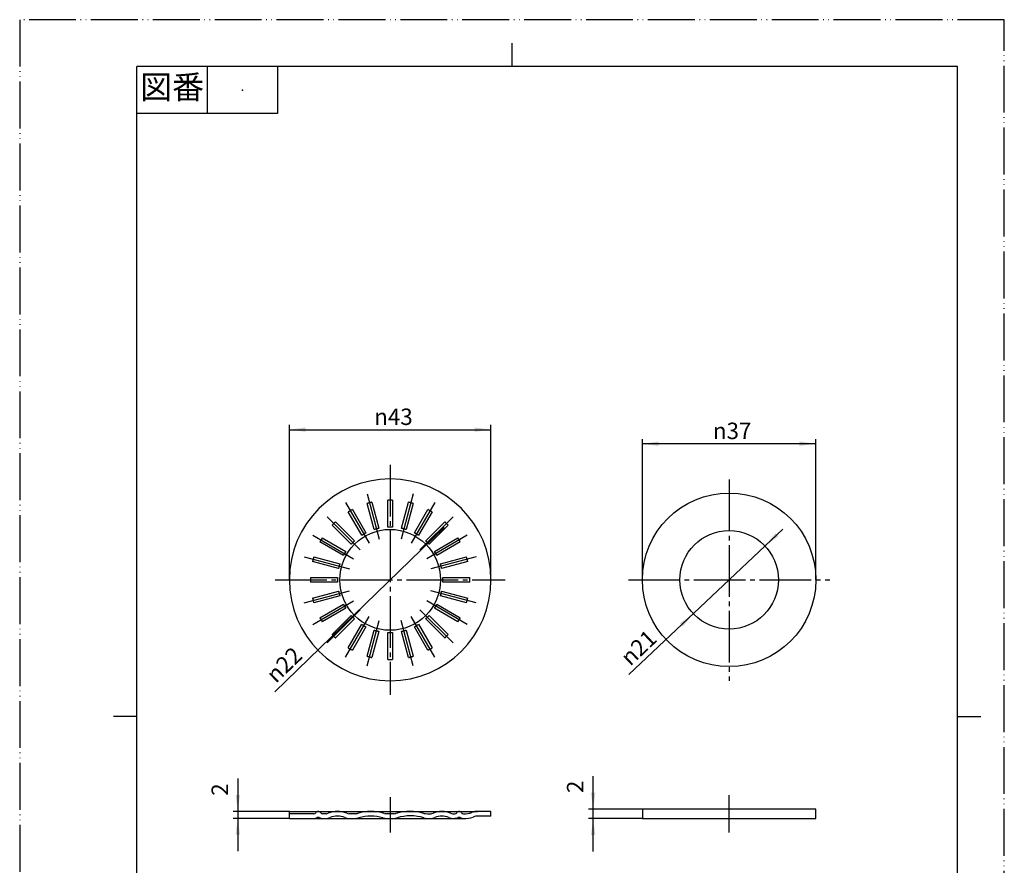
# Model space of a CAD drawing. Units: millimetres. Extents: x 0 to 210, y 0 to 297.
# Drawn here: x 0 to 210, y 117 to 297 of the extents above; entities that cross this region are included whole.
import ezdxf

# ---------------------------------------------------------------- set-up
doc = ezdxf.new("R2010")
doc.units = ezdxf.units.MM
for name, pattern in [('DASH_CENTER', [14, 11, -1, 1, -1]), ('DASHED', [15, 7, -8]), ('PHANTOM', [13, 10, -1, 0, -1, 0, -1])]:
    doc.linetypes.add(name, pattern=pattern)
doc.layers.add('1', color=7, linetype='Continuous')
doc.styles.add('CONVERTER_11', font='MS Mincho.ttf', dxfattribs={"width": 0.89})
doc.styles.add('CONVERTER_12', font='txt.shx', dxfattribs={"width": 0.9})
doc.dimstyles.new('ME10_DIM_10', dxfattribs={"dimtxt": 3.5, "dimasz": 3.5, "dimexe": 1, "dimexo": 0, "dimgap": 1, "dimtad": 1, "dimdsep": 46, "dimtxsty": 'CONVERTER_12', "dimsah": 1, "dimcen": 0.09, "dimclrd": 2, "dimclre": 2, "dimclrt": 7, "dimadec": 0, "dimazin": 0, "dimtfac": 1, "dimtdec": 4, "dimtix": 1, "dimtmove": 0, "dimatfit": 3, "dimfxl": 1, "dimtolj": 1, "dimtzin": 0, "dimarcsym": 0})
doc.dimstyles.new('ME10_DIM_11', dxfattribs={"dimtxt": 3.5, "dimasz": 3.5, "dimexe": 1, "dimexo": 0, "dimgap": 1, "dimtad": 1, "dimdsep": 46, "dimtxsty": 'CONVERTER_12', "dimsah": 1, "dimcen": 0.09, "dimclrd": 2, "dimclre": 2, "dimclrt": 7, "dimadec": 0, "dimazin": 0, "dimtfac": 1, "dimtdec": 4, "dimtix": 1, "dimtmove": 0, "dimatfit": 3, "dimfxl": 1, "dimtolj": 1, "dimtzin": 0, "dimarcsym": 0})
doc.dimstyles.new('ME10_DIM_12', dxfattribs={"dimtxt": 3.5, "dimasz": 3.5, "dimexe": 1, "dimexo": 0, "dimgap": 1, "dimtad": 1, "dimdsep": 46, "dimtxsty": 'CONVERTER_12', "dimsah": 1, "dimcen": 0.09, "dimclrd": 2, "dimclre": 2, "dimclrt": 7, "dimadec": 0, "dimazin": 0, "dimtfac": 1, "dimtdec": 4, "dimtix": 1, "dimtmove": 0, "dimatfit": 3, "dimfxl": 1, "dimtolj": 1, "dimtzin": 0, "dimarcsym": 0})

# ---------------------------------------------------------------- blocks, each defined once
blk = doc.blocks.new('開示A4')
at = {"layer": '1', "color": 4, "linetype": 'PHANTOM'}
for p, q in [((210, 297), (0, 297)), ((0, 297), (0, 0)), ((210, 0), (210, 297))]:
    blk.add_line(p, q, dxfattribs=at)
at = {"layer": '1', "color": 2, "linetype": 'Continuous'}
for p, q in [((105, 287), (105, 292)), ((40, 287), (40, 277)), ((55, 287), (55, 277)), ((55, 277), (25, 277)), ((25, 148.5), (20, 148.5)), ((200, 148.5), (205, 148.5))]:
    blk.add_line(p, q, dxfattribs=at)
at = {"layer": '1', "color": 7, "linetype": 'Continuous'}
for p, q in [((25, 148.5), (25, 287)), ((105, 287), (25, 287)), ((200, 287), (105, 287)), ((200, 148.5), (200, 287)), ((25, 10), (25, 148.5)), ((200, 10), (200, 148.5))]:
    blk.add_line(p, q, dxfattribs=at)
at = {"layer": '1', "color": 4}
blk.add_point((47.5, 282), dxfattribs=at)
at = {"layer": '1', "color": 2, "insert": (32.5, 282), "char_height": 5, "attachment_point": 5, "line_spacing_factor": 0.454545, "style": 'CONVERTER_11'}
blk.add_mtext('図番', dxfattribs=at)
blk = doc.blocks.new('開示A4枠')
at = {"layer": '1'}
blk.add_blockref('開示A4', (0, 0), dxfattribs=at)
blk = doc.blocks.new('92-53', base_point=(226.31, 2.59))
at = {"layer": '1', "color": 7, "linetype": 'Continuous'}
for p, q in [((169.81, 128.76), (132.81, 128.76)), ((132.81, 128.76), (132.81, 126.76)), ((169.81, 126.76), (169.81, 128.76)), ((132.81, 126.76), (169.81, 126.76))]:
    blk.add_line(p, q, dxfattribs=at)
for radius in [18.5, 10.5]:
    blk.add_circle((151.31, 177.63), radius, dxfattribs=at)
blk = doc.blocks.new('Top', base_point=(313.18, 197.44))
blk.add_blockref('92-53', (226.31, 2.59))
blk = doc.blocks.new('73-1-21_5', base_point=(69.93, 156.39))
at = {"layer": '1', "color": 2, "linetype": 'DASH_CENTER'}
for p, q in [((74.09, 195.99), (76.68, 186.33)), ((83.93, 195.99), (81.34, 186.33)), ((69.51, 194.09), (74.51, 185.43)), ((88.51, 194.09), (83.51, 185.43)), ((65.57, 191.07), (72.64, 184)), ((92.44, 191.07), (85.37, 184)), ((62.55, 187.13), (71.21, 182.13)), ((95.46, 187.13), (86.8, 182.13)), ((60.66, 182.55), (70.32, 179.96)), ((97.36, 182.55), (87.7, 179.96)), ((60.66, 172.72), (70.32, 175.31)), ((97.36, 172.72), (87.7, 175.31)), ((62.55, 168.13), (71.21, 173.13)), ((95.46, 168.13), (86.8, 173.13)), ((65.57, 164.2), (72.64, 171.27)), ((92.44, 164.2), (85.37, 171.27)), ((69.51, 161.18), (74.51, 169.84)), ((74.09, 159.28), (76.68, 168.94)), ((83.93, 159.28), (81.34, 168.94)), ((88.51, 161.18), (83.51, 169.84))]:
    blk.add_line(p, q, dxfattribs=at)
at = {"layer": '1', "color": 2, "linetype": 'DASHED'}
for p, q in [((75.62, 188.36), (74.13, 193.92)), ((75.09, 194.18), (76.58, 188.62)), ((81.43, 188.62), (82.92, 194.18)), ((83.89, 193.92), (82.4, 188.36)), ((70.71, 185.23), (66.64, 189.3)), ((67.35, 190), (71.42, 185.94)), ((86.6, 185.94), (90.67, 190)), ((91.38, 189.3), (87.31, 185.23)), ((68.02, 180.06), (62.47, 181.55)), ((62.72, 182.52), (68.28, 181.03)), ((89.74, 181.03), (95.29, 182.52)), ((95.55, 181.55), (89.99, 180.06)), ((62.47, 173.72), (68.02, 175.21)), ((89.99, 175.21), (95.55, 173.72)), ((68.28, 174.24), (62.72, 172.75)), ((95.29, 172.75), (89.74, 174.24)), ((66.64, 165.97), (70.71, 170.04)), ((71.42, 169.33), (67.35, 165.27)), ((90.67, 165.27), (86.6, 169.33)), ((87.31, 170.04), (91.38, 165.97)), ((74.13, 161.35), (75.62, 166.91)), ((76.58, 166.65), (75.09, 161.09)), ((82.92, 161.09), (81.43, 166.65)), ((82.4, 166.91), (83.89, 161.35))]:
    blk.add_line(p, q, dxfattribs=at)
at = {"layer": '1', "color": 7, "linetype": 'Continuous'}
for p, q in [((78.51, 188.87), (78.51, 194.63)), ((79.51, 194.63), (79.51, 188.87)), ((72.96, 187.12), (70.08, 192.1)), ((70.95, 192.6), (73.82, 187.62)), ((84.2, 187.62), (87.07, 192.6)), ((87.94, 192.1), (85.06, 187.12)), ((69.03, 182.82), (64.04, 185.7)), ((64.54, 186.56), (69.53, 183.69)), ((88.49, 183.69), (93.47, 186.56)), ((93.97, 185.7), (88.99, 182.82)), ((62.02, 178.13), (67.77, 178.13)), ((67.77, 177.13), (62.02, 177.13)), ((90.25, 178.13), (96, 178.13)), ((96, 177.13), (90.25, 177.13)), ((64.04, 169.57), (69.03, 172.45)), ((88.99, 172.45), (93.97, 169.57)), ((69.53, 171.58), (64.54, 168.71)), ((93.47, 168.71), (88.49, 171.58)), ((70.08, 163.17), (72.96, 168.15)), ((85.06, 168.15), (87.94, 163.17)), ((73.82, 167.65), (70.95, 162.67)), ((78.51, 160.64), (78.51, 166.4)), ((79.51, 166.4), (79.51, 160.64)), ((87.07, 162.67), (84.2, 167.65)), ((57.51, 127.79), (57.52, 128.29)), ((57.52, 128.29), (63.01, 128.29)), ((63.01, 128.29), (97.66, 128.29)), ((100.51, 128.29), (97.66, 128.29)), ((100.51, 127.29), (100.51, 128.29)), ((57.51, 126.79), (57.51, 127.79)), ((62.76, 127.79), (57.51, 127.79)), ((57.51, 126.79), (62.76, 126.79)), ((62.76, 126.79), (94.64, 126.79)), ((65.33, 127.79), (64.58, 127.79)), ((64.58, 126.79), (65.33, 126.79)), ((71.54, 127.79), (70.24, 127.79)), ((70.24, 126.79), (71.54, 126.79)), ((79.01, 127.79), (78.26, 127.79)), ((78.26, 126.79), (79.01, 126.79)), ((79.76, 127.79), (79.01, 127.79)), ((79.01, 126.79), (79.76, 126.79)), ((86.7, 126.79), (88.68, 126.79)), ((93.37, 126.79), (92.83, 126.79)), ((100.51, 127.29), (97.86, 127.29))]:
    blk.add_line(p, q, dxfattribs=at)
blk.add_circle((79.01, 177.63), 10.75, dxfattribs=at)
for centre, radius, start, end in [((79.01, 177.63), 21.5, 0, 180), ((79.01, 177.63), 17, 88.3146, 91.6854), ((79.01, 177.63), 17, 118.3146, 121.6854), ((79.01, 177.63), 17, 58.3146, 61.6854), ((79.01, 177.63), 11.25, 117.4527, 122.5473), ((79.01, 177.63), 11.25, 87.4527, 92.5473), ((79.01, 177.63), 11.25, 57.4527, 62.5473), ((79.01, 177.63), 17, 148.3146, 151.6854), ((79.01, 177.63), 17, 28.3146, 31.6854), ((79.01, 177.63), 11.25, 147.4527, 152.5473), ((79.01, 177.63), 11.25, 27.4527, 32.5473), ((79.01, 177.63), 21.5, 180, 0), ((79.01, 177.63), 17, 178.3146, 181.6854), ((79.01, 177.63), 11.25, 177.4527, 182.5473), ((79.01, 177.63), 11.25, 357.4527, 2.5473), ((79.01, 177.63), 17, 358.3146, 1.6854), ((79.01, 177.63), 11.25, 207.4527, 212.5473), ((79.01, 177.63), 11.25, 327.4527, 332.5473), ((79.01, 177.63), 17, 208.3146, 211.6854), ((79.01, 177.63), 11.25, 237.4527, 242.5473), ((79.01, 177.63), 11.25, 297.4527, 302.5473), ((79.01, 177.63), 17, 328.3146, 331.6854), ((79.01, 177.63), 11.25, 267.4527, 272.5473), ((79.01, 177.63), 17, 238.3146, 241.6854), ((79.01, 177.63), 17, 298.3146, 301.6854), ((79.01, 177.63), 17, 268.3146, 271.6854), ((63.67, 127.67), 0.617, 32.0943, 147.398), ((67.78, 123.23), 5.07, 67.0086, 112.9914), ((74.9, 118.44), 9.85, 73.064, 106.936), ((83.23, 118.07), 10.24, 73.064, 106.936), ((90.03, 123.49), 4.78, 67.0086, 112.9914), ((93.73, 127.67), 0.617, 32.602, 147.9057), ((97.66, 125.29), 3, 90, 113.5565), ((62.76, 128.26), 0.467, 270, 327.398), ((62.76, 128.26), 1.47, 270, 297.5753), ((63.67, 126.51), 0.5, 62.3001, 117.5753), ((64.58, 128.24), 1.45, 242.3001, 270), ((64.58, 128.24), 0.45, 212.0943, 270), ((65.33, 129.02), 1.23, 270, 292.9914), ((65.33, 129.02), 2.23, 270, 292.9914), ((67.78, 123.23), 4.07, 67.0086, 112.9914), ((70.24, 129.02), 2.23, 247.0086, 270), ((70.24, 129.02), 1.23, 247.0086, 270), ((71.54, 129.47), 1.68, 270, 286.936), ((71.54, 129.47), 2.68, 270, 286.936), ((74.9, 118.44), 8.85, 73.064, 106.936), ((78.26, 129.47), 2.68, 253.064, 270), ((78.26, 129.47), 1.68, 253.064, 270), ((79.76, 129.47), 1.68, 270, 286.936), ((79.76, 129.47), 2.68, 270, 286.936), ((83.38, 117.59), 9.74, 73.064, 106.936), ((87.19, 132.76), 4.99, 258.6933, 275.6293), ((86.85, 128.49), 1.71, 248.1641, 265.1), ((87.68, 129.02), 1.23, 270, 292.9914), ((87.68, 129.02), 2.23, 270, 292.9914), ((90.03, 123.49), 3.78, 67.0086, 112.9914), ((92.37, 129.02), 2.23, 247.0086, 270), ((92.6, 130.14), 2.36, 252.5445, 275.5359), ((92.83, 128.24), 0.45, 270, 327.9057), ((92.83, 128.24), 1.45, 270, 297.6999), ((93.73, 126.51), 0.5, 62.4247, 117.6999), ((94.64, 128.26), 1.47, 242.4247, 270), ((94.64, 128.26), 0.467, 212.602, 270), ((94.95, 132.26), 4.48, 266.072, 289.6285), ((94.95, 132.39), 5.6, 266.8585, 288.6453), ((97.86, 124.29), 3, 90, 111.7868)]:
    blk.add_arc(centre, radius, start, end, dxfattribs=at)
at = {"layer": '1', "color": 2, "linetype": 'DASHED'}
for radius, start, end in [(17, 103.3146, 106.6854), (17, 73.3146, 76.6854), (17, 133.3146, 136.6854), (17, 43.3146, 46.6854), (11.25, 102.4527, 107.5473), (11.25, 72.4527, 77.5473), (11.25, 132.4527, 137.5473), (11.25, 42.4527, 47.5473), (17, 163.3146, 166.6854), (11.25, 162.4527, 167.5473), (11.25, 12.4527, 17.5473), (17, 13.3146, 16.6854), (11.25, 192.4527, 197.5473), (11.25, 342.4527, 347.5473), (17, 193.3146, 196.6854), (17, 343.3146, 346.6854), (11.25, 222.4527, 227.5473), (11.25, 312.4527, 317.5473), (17, 223.3146, 226.6854), (11.25, 252.4527, 257.5473), (11.25, 282.4527, 287.5473), (17, 313.3146, 316.6854), (17, 253.3146, 256.6854), (17, 283.3146, 286.6854)]:
    blk.add_arc((79.01, 177.63), radius, start, end, dxfattribs=at)
blk = doc.blocks.new('*D6')
at = {"layer": '1', "color": 2, "linetype": 'Continuous'}
for p, q in [((46.51, 135.29), (46.51, 128.29)), ((57.52, 128.29), (45.51, 128.29)), ((46.51, 128.29), (46.51, 126.79)), ((57.51, 126.79), (45.51, 126.79)), ((46.51, 126.79), (46.51, 119.79))]:
    blk.add_line(p, q, dxfattribs=at)
at = {"layer": '1', "color": 2}
for points in [[(46.05, 131.79), (46.97, 131.79), (46.51, 128.29)], [(46.97, 123.29), (46.05, 123.29), (46.51, 126.79)]]:
    blk.add_solid(points, dxfattribs=at)
at = {"layer": '1', "color": 7, "insert": (45.51, 131.6), "char_height": 3.5, "attachment_point": 7, "rotation": 90, "line_spacing_factor": 0.60024, "style": 'CONVERTER_12'}
blk.add_mtext('2', dxfattribs=at)
blk = doc.blocks.new('*D7')
at = {"color": 2, "linetype": 'Continuous'}
for p, q in [((122.31, 128.76), (122.31, 135.76)), ((132.81, 128.76), (121.31, 128.76)), ((122.31, 126.76), (122.31, 128.76)), ((132.81, 126.76), (121.31, 126.76)), ((122.31, 119.76), (122.31, 126.76))]:
    blk.add_line(p, q, dxfattribs=at)
at = {"color": 2}
for points in [[(121.85, 132.26), (122.77, 132.26), (122.31, 128.76)], [(122.77, 123.26), (121.85, 123.26), (122.31, 126.76)]]:
    blk.add_solid(points, dxfattribs=at)
at = {"color": 7, "insert": (121.31, 132.19), "char_height": 3.5, "attachment_point": 7, "rotation": 90, "line_spacing_factor": 0.60024, "style": 'CONVERTER_12'}
blk.add_mtext('2', dxfattribs=at)
blk = doc.blocks.new('*D8')
at = {"color": 2, "linetype": 'Continuous'}
for p, q in [((57.51, 177.63), (57.51, 210.63)), ((100.51, 177.63), (100.51, 210.63)), ((57.51, 209.63), (100.51, 209.63))]:
    blk.add_line(p, q, dxfattribs=at)
at = {"color": 2}
for points in [[(61.01, 210.1), (61.01, 209.17), (57.51, 209.63)], [(97.01, 209.17), (97.01, 210.1), (100.51, 209.63)]]:
    blk.add_solid(points, dxfattribs=at)
at = {"color": 7, "insert": (75.61, 210.63), "char_height": 3.5, "attachment_point": 7, "rotation": 0.0001, "line_spacing_factor": 0.60024, "style": 'CONVERTER_12'}
blk.add_mtext('\\C7;{\\Fgdt;n}\\C7;43', dxfattribs=at)
blk = doc.blocks.new('*D9')
at = {"layer": '1', "color": 2, "linetype": 'Continuous'}
blk.add_line((162.77, 188.45), (129.93, 157.45), dxfattribs=at)
at = {"layer": '1', "color": 2}
for points in [[(161.18, 187.58), (161.81, 186.91), (158.95, 184.84)], [(141.45, 167.69), (140.82, 168.36), (143.68, 170.43)]]:
    blk.add_solid(points, dxfattribs=at)
at = {"layer": '1', "color": 7, "insert": (130.21, 159.09), "char_height": 3.5, "attachment_point": 7, "rotation": 43.3475, "line_spacing_factor": 0.60024, "style": 'CONVERTER_12'}
blk.add_mtext('\\C7;{\\Fgdt;n}\\C7;21', dxfattribs=at)
blk = doc.blocks.new('*D10')
at = {"color": 2, "linetype": 'Continuous'}
blk.add_line((90.5, 188.77), (54.39, 153.79), dxfattribs=at)
at = {"color": 2}
for points in [[(88.92, 187.88), (89.57, 187.22), (86.73, 185.11)], [(69.09, 167.39), (68.45, 168.05), (71.29, 170.16)]]:
    blk.add_solid(points, dxfattribs=at)
at = {"color": 7, "insert": (54.65, 155.43), "char_height": 3.5, "attachment_point": 7, "rotation": 44.0833, "line_spacing_factor": 0.60024, "style": 'CONVERTER_12'}
blk.add_mtext('\\C7;{\\Fgdt;n}\\C7;22', dxfattribs=at)
blk = doc.blocks.new('*D11')
at = {"layer": '1', "color": 2, "linetype": 'Continuous'}
for p, q in [((132.81, 177.63), (132.81, 207.63)), ((169.81, 206.63), (132.81, 206.63)), ((169.81, 177.63), (169.81, 207.63))]:
    blk.add_line(p, q, dxfattribs=at)
at = {"layer": '1', "color": 2}
for points in [[(136.31, 207.1), (136.31, 206.17), (132.81, 206.63)], [(166.31, 206.17), (166.31, 207.1), (169.81, 206.63)]]:
    blk.add_solid(points, dxfattribs=at)
at = {"layer": '1', "color": 7, "insert": (147.85, 207.63), "char_height": 3.5, "attachment_point": 7, "rotation": 0.0001, "line_spacing_factor": 0.60024, "style": 'CONVERTER_12'}
blk.add_mtext('\\C7;{\\Fgdt;n}\\C7;37', dxfattribs=at)

msp = doc.modelspace()

# ---------------------------------------------------------------- linework, layer by layer
at = {"layer": '1', "color": 2, "linetype": 'DASH_CENTER'}
for p, q in [((79.009, 202.135), (79.009, 153.135)), ((151.313, 199.022), (151.313, 156.135)), ((54.509, 177.635), (103.509, 177.635)), ((129.817, 177.635), (172.817, 177.635)), ((79.009, 131.291), (79.009, 123.791)), ((151.313, 123.764), (151.313, 131.764))]:
    msp.add_line(p, q, dxfattribs=at)

# ---------------------------------------------------------------- block references
for name, p in [('開示A4枠', (0, 0)), ('73-1-21_5', (69.931, 156.386)), ('Top', (313.184, 197.44)), ('*D10', (0, 0))]:
    msp.add_blockref(name, p)
at = {"layer": '1'}
for name in ['*D11', '*D9']:
    msp.add_blockref(name, (0, 0), dxfattribs=at)

# ---------------------------------------------------------------- dimensions: what is measured, and where the dimension line sits
dim = msp.add_linear_dim(base=(57.509, 209.635), p1=(100.509, 177.635), p2=(57.509, 177.635), text='{\\Fgdt;n}43', dimstyle='ME10_DIM_12', override={"dimpost": '{\\Fgdt;n}<>'})
dim.commit()
dim.dimension.update_dxf_attribs({"geometry": '*D8', "text_midpoint": (79.009, 212.385), "text_rotation": 0.00014})
dim = msp.add_linear_dim(base=(122.313, 126.764), p1=(132.813, 128.764), p2=(132.813, 126.764), angle=90, dimstyle='ME10_DIM_11')
dim.commit()
dim.dimension.update_dxf_attribs({"geometry": '*D7', "text_midpoint": (119.563, 133.244), "text_rotation": 90})
dim = msp.add_linear_dim(base=(46.509, 128.291), p1=(57.509, 126.791), p2=(57.52, 128.291), angle=90, text='2', dimstyle='ME10_DIM_10', dxfattribs=at)
dim.commit()
dim.dimension.update_dxf_attribs({"geometry": '*D6', "text_midpoint": (43.759, 132.646), "text_rotation": 90})

doc.saveas('drawing.dxf')
